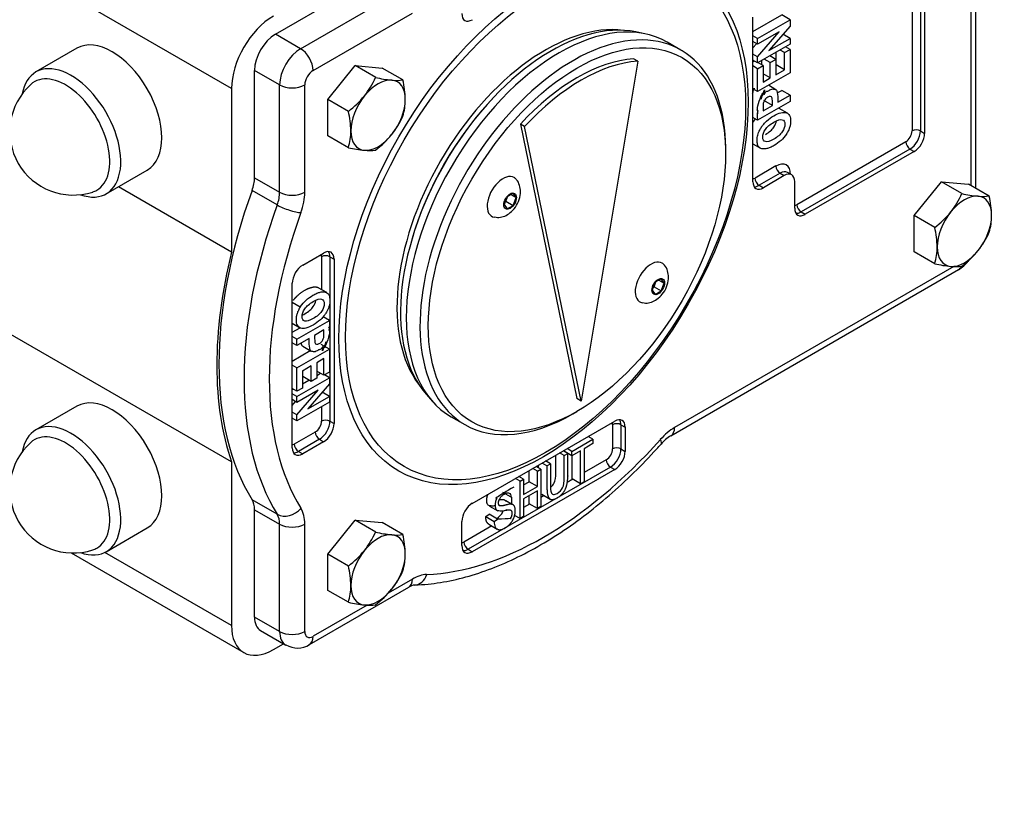
# Paper-space layout 'Sheet1' of a CAD drawing. Units: millimetres. Extents: x 0 to 210, y -3 to 297.
# Drawn here: x 33 to 50, y 155 to 168 of the extents above; entities that cross this region are included whole.
import ezdxf
from ezdxf import colors
from ezdxf.entities.mleader import LeaderData, LeaderLine
from ezdxf.math import Vec2, Vec3

# ---------------------------------------------------------------- set-up
doc = ezdxf.new("R2010")
doc.units = ezdxf.units.MM
doc.layers.add('A4A5N0DS00', color=7, linetype='Continuous')
doc.layers.add('Default', color=7, linetype='Continuous')

# ---------------------------------------------------------------- blocks, each defined once
blk = doc.blocks.new('SE4')
at = {"layer": 'A4A5N0DS00', "color": 7, "linetype": 'Continuous'}
for p, q in [((49.359, 171.747), (49.359, 165.307)), ((49.447, 165.256), (49.447, 171.841)), ((48.369, 170.716), (48.369, 166.225)), ((48.511, 170.716), (48.511, 166.225)), ((48.581, 170.675), (48.581, 166.184)), ((36.879, 166.94), (32.022, 169.743)), ((37.621, 167.858), (39.297, 168.825)), ((38.045, 167.613), (39.721, 168.581)), ((38.258, 167.246), (39.933, 168.213)), ((45.682, 167.901), (46.168, 168.182)), ((45.682, 165.368), (45.682, 168.144)), ((45.762, 167.784), (46.309, 168.1)), ((46.309, 168.1), (46.168, 168.182)), ((46.309, 168.1), (46.309, 167.995)), ((46.309, 167.995), (45.952, 167.58)), ((38.045, 167.613), (37.621, 167.858)), ((43.857, 167.865), (43.705, 167.896)), ((45.762, 167.784), (45.682, 167.83)), ((45.762, 167.475), (46.128, 167.898)), ((46.128, 167.898), (45.762, 167.687)), ((45.762, 167.687), (45.762, 167.784)), ((45.952, 167.58), (46.309, 167.787)), ((46.309, 167.787), (46.19, 167.856)), ((46.309, 167.787), (46.309, 167.689)), ((34.27, 167.621), (33.577, 167.221)), ((44.467, 167.59), (44.236, 167.723)), ((45.762, 167.687), (45.682, 167.733)), ((45.682, 167.628), (45.743, 167.698)), ((46.309, 167.689), (45.762, 167.373)), ((46.217, 167.547), (46.14, 167.591)), ((46.217, 167.547), (46.309, 167.6)), ((46.309, 167.6), (46.232, 167.644)), ((46.309, 167.6), (46.309, 167.206)), ((43.738, 167.402), (43.667, 167.442)), ((45.762, 167.475), (45.682, 167.521)), ((45.762, 167.373), (45.682, 167.419)), ((45.682, 167.392), (45.705, 167.406)), ((45.762, 167.373), (45.762, 167.475)), ((45.835, 167.34), (45.835, 167.415)), ((45.976, 167.379), (45.875, 167.438)), ((46.068, 167.433), (45.967, 167.491)), ((45.976, 167.379), (46.068, 167.433)), ((46.068, 167.433), (46.068, 167.172)), ((46.076, 167.339), (46.076, 167.554)), ((46.217, 167.258), (46.217, 167.547)), ((37.268, 165.434), (37.268, 167.246)), ((37.692, 167.001), (37.268, 167.246)), ((38.505, 166.756), (38.965, 167.328)), ((38.965, 167.328), (39.424, 167.287)), ((39.313, 167.127), (38.965, 167.328)), ((39.772, 167.086), (39.424, 167.287)), ((43.738, 167.402), (42.783, 161.665)), ((45.762, 167.275), (45.682, 167.321)), ((45.762, 167.275), (45.854, 167.328)), ((45.762, 166.89), (45.762, 167.275)), ((45.854, 167.328), (45.77, 167.377)), ((45.854, 167.328), (45.854, 167.048)), ((45.976, 167.119), (45.976, 167.379)), ((46.068, 167.335), (46.076, 167.339)), ((46.068, 167.172), (46.217, 167.258)), ((46.217, 167.258), (46.076, 167.339)), ((46.309, 167.206), (45.762, 166.89)), ((45.976, 167.119), (45.854, 167.189)), ((45.854, 167.048), (45.976, 167.119)), ((36.879, 166.94), (36.879, 164.18)), ((37.692, 165.189), (37.692, 167.001)), ((38.116, 165.189), (38.116, 167.001)), ((45.762, 166.89), (45.682, 166.936)), ((46.07, 166.921), (45.943, 166.995)), ((46.094, 166.866), (46.168, 166.909)), ((46.309, 166.827), (46.168, 166.909)), ((38.505, 166.143), (38.505, 166.756)), ((38.853, 166.555), (38.505, 166.756)), ((46.103, 166.708), (46.309, 166.827)), ((46.309, 166.827), (46.309, 166.722)), ((46.309, 166.722), (45.762, 166.406)), ((45.854, 166.564), (46.011, 166.655)), ((46.011, 166.655), (45.869, 166.736)), ((46.264, 166.524), (46.123, 166.606)), ((45.762, 166.406), (45.682, 166.452)), ((41.828, 166.299), (41.758, 166.34)), ((41.758, 166.34), (42.712, 161.706)), ((42.783, 161.665), (41.828, 166.299)), ((38.853, 165.942), (38.505, 166.143)), ((46.252, 166.179), (46.253, 166.179)), ((48.511, 166.225), (48.581, 166.184)), ((45.223, 165.837), (45.223, 165.919)), ((45.682, 166.006), (45.808, 165.934)), ((48.263, 166.041), (46.425, 164.98)), ((48.334, 165.919), (46.495, 164.857)), ((48.334, 165.919), (48.405, 165.878)), ((48.405, 165.878), (46.566, 164.817)), ((46.071, 165.633), (45.718, 165.429)), ((34.764, 165.164), (35.457, 165.564)), ((37.268, 165.434), (37.692, 165.189)), ((46.142, 165.511), (45.788, 165.307)), ((46.212, 165.47), (45.859, 165.266)), ((46.142, 165.511), (46.212, 165.47)), ((46.337, 165.482), (46.267, 165.523)), ((36.879, 164.18), (34.969, 165.282)), ((45.788, 165.307), (45.859, 165.266)), ((46.389, 164.919), (46.389, 165.368)), ((48.405, 164.796), (48.864, 165.368)), ((48.864, 165.368), (49.324, 165.327)), ((49.212, 165.167), (48.864, 165.368)), ((49.672, 165.126), (49.324, 165.327)), ((37.651, 164.975), (37.227, 165.22)), ((41.531, 165.113), (41.48, 164.981)), ((41.513, 165.037), (41.546, 165.121)), ((41.634, 165.172), (41.531, 165.113)), ((41.596, 165.15), (41.685, 165.099)), ((41.685, 165.099), (41.634, 165.172)), ((41.634, 164.968), (41.685, 165.099)), ((41.48, 164.981), (41.531, 164.909)), ((41.499, 165.029), (41.513, 165.037)), ((41.513, 165.037), (41.634, 164.968)), ((41.531, 164.909), (41.634, 164.968)), ((46.495, 164.857), (46.566, 164.817)), ((48.405, 164.184), (48.405, 164.796)), ((48.752, 164.596), (48.405, 164.796)), ((38.081, 163.959), (38.434, 164.163)), ((38.399, 164.102), (38.399, 163.545)), ((38.54, 164.102), (38.611, 164.061)), ((38.54, 164.102), (38.54, 161.326)), ((48.752, 163.983), (48.405, 164.184)), ((38.611, 164.061), (38.611, 161.285)), ((49.072, 163.936), (44.36, 161.216)), ((44.298, 161.079), (49.156, 163.883)), ((37.904, 160.877), (37.904, 163.653)), ((44.031, 163.67), (43.98, 163.538)), ((43.999, 163.585), (44.013, 163.594)), ((44.013, 163.594), (44.046, 163.678)), ((44.013, 163.594), (44.134, 163.524)), ((44.134, 163.728), (44.031, 163.67)), ((44.096, 163.707), (44.185, 163.656)), ((44.185, 163.656), (44.134, 163.728)), ((44.134, 163.524), (44.185, 163.656)), ((36.879, 160.636), (32.022, 163.44)), ((38.486, 163.495), (38.344, 163.577)), ((43.98, 163.538), (44.031, 163.465)), ((44.031, 163.465), (44.134, 163.524)), ((38.04, 163.25), (37.904, 163.329)), ((38.531, 163.023), (38.426, 163.084)), ((37.904, 162.977), (38.029, 162.905)), ((37.984, 162.707), (38.531, 163.023)), ((37.904, 162.825), (38.038, 162.902)), ((37.984, 162.707), (37.904, 162.753)), ((38.439, 162.865), (38.283, 162.774)), ((37.984, 162.602), (37.904, 162.648)), ((38.19, 162.721), (37.984, 162.602)), ((37.984, 162.602), (37.984, 162.707)), ((38.082, 162.589), (38.223, 162.508)), ((38.531, 162.539), (38.39, 162.621)), ((37.904, 162.34), (38.209, 162.516)), ((37.984, 162.223), (38.531, 162.539)), ((38.531, 162.539), (38.531, 162.154)), ((37.984, 162.223), (37.904, 162.269)), ((38.225, 162.257), (38.076, 162.171)), ((38.225, 161.997), (38.225, 162.257)), ((38.439, 162.381), (38.317, 162.311)), ((38.317, 162.311), (38.317, 162.05)), ((38.439, 162.101), (38.439, 162.381)), ((37.984, 161.829), (37.984, 162.223)), ((38.076, 162.171), (38.076, 161.882)), ((38.083, 162.078), (38.083, 162.176)), ((38.439, 162.101), (38.317, 162.171)), ((38.317, 162.096), (38.382, 162.134)), ((38.531, 162.154), (38.439, 162.101)), ((38.531, 162.056), (38.447, 162.105)), ((37.984, 161.74), (38.531, 162.056)), ((38.076, 161.957), (38.185, 162.02)), ((38.225, 161.997), (38.083, 162.078)), ((38.531, 161.954), (38.165, 161.531)), ((38.317, 162.05), (38.225, 161.997)), ((38.531, 162.056), (38.531, 161.954)), ((37.984, 161.829), (37.904, 161.875)), ((37.904, 161.858), (37.919, 161.866)), ((37.984, 161.74), (37.904, 161.786)), ((38.076, 161.882), (37.984, 161.829)), ((38.341, 161.849), (37.984, 161.643)), ((37.984, 161.434), (38.341, 161.849)), ((38.531, 161.743), (38.409, 161.813)), ((40.17, 161.774), (40.273, 161.658)), ((37.984, 161.643), (37.904, 161.689)), ((37.904, 161.587), (37.962, 161.655)), ((37.984, 161.643), (37.984, 161.74)), ((38.531, 161.645), (37.984, 161.329)), ((38.165, 161.531), (38.531, 161.743)), ((38.531, 161.743), (38.531, 161.645)), ((42.783, 161.665), (42.712, 161.706)), ((34.27, 161.579), (33.577, 161.179)), ((37.984, 161.434), (37.904, 161.48)), ((37.984, 161.329), (37.984, 161.434)), ((38.399, 161.569), (38.399, 161.326)), ((42.642, 161.449), (42.712, 161.489)), ((37.984, 161.329), (37.904, 161.375)), ((38.54, 161.326), (38.611, 161.285)), ((40.586, 161.401), (40.817, 161.268)), ((40.945, 159.938), (43.349, 161.326)), ((43.313, 161.265), (43.313, 160.857)), ((43.455, 161.265), (43.525, 161.224)), ((43.455, 161.265), (43.455, 160.857)), ((38.293, 161.142), (37.939, 160.938)), ((43.525, 161.224), (43.525, 160.816)), ((38.364, 161.02), (38.01, 160.816)), ((38.434, 160.979), (38.081, 160.775)), ((38.364, 161.02), (38.434, 160.979)), ((42.625, 160.816), (42.98, 161.021)), ((42.98, 160.947), (42.831, 160.861)), ((42.98, 161.021), (42.9, 161.067)), ((42.98, 161.021), (42.98, 160.947)), ((38.01, 160.816), (38.081, 160.775)), ((42.498, 160.743), (42.418, 160.789)), ((42.557, 160.777), (42.477, 160.823)), ((42.484, 160.824), (42.484, 160.827)), ((42.625, 160.742), (42.484, 160.824)), ((42.498, 160.743), (42.557, 160.777)), ((42.625, 160.816), (42.545, 160.862)), ((42.772, 160.827), (42.625, 160.742)), ((42.625, 160.742), (42.625, 160.816)), ((42.772, 160.269), (42.772, 160.827)), ((42.831, 160.861), (42.831, 160.303)), ((43.455, 160.857), (43.525, 160.816)), ((36.879, 160.636), (36.879, 157.876)), ((42.204, 160.573), (42.125, 160.619)), ((42.263, 160.607), (42.183, 160.653)), ((42.204, 160.573), (42.263, 160.607)), ((42.631, 160.351), (42.631, 160.745)), ((43.207, 160.673), (42.831, 160.456)), ((43.278, 160.55), (40.874, 159.162)), ((43.349, 160.51), (40.945, 159.122)), ((41.904, 160.302), (41.904, 160.492)), ((42.045, 160.482), (41.966, 160.528)), ((42.104, 160.515), (42.024, 160.562)), ((42.045, 160.482), (42.104, 160.515)), ((42.045, 160.221), (42.045, 160.482)), ((42.104, 160.515), (42.104, 159.883)), ((43.278, 160.55), (43.349, 160.51)), ((41.752, 160.312), (41.672, 160.358)), ((41.811, 160.346), (41.731, 160.392)), ((41.752, 160.312), (41.811, 160.346)), ((41.752, 159.68), (41.752, 160.312)), ((41.811, 160.346), (41.811, 160.085)), ((41.811, 160.249), (41.904, 160.302)), ((42.045, 160.221), (41.904, 160.302)), ((42.64, 160.345), (42.548, 160.292)), ((42.772, 160.269), (42.631, 160.351)), ((42.831, 160.303), (42.772, 160.269)), ((41.6, 160.041), (41.459, 160.123)), ((41.811, 160.085), (42.045, 160.221)), ((42.045, 160.147), (41.811, 160.012)), ((42.045, 159.849), (42.045, 160.147)), ((42.116, 160.093), (42.257, 160.011)), ((37.651, 159.753), (37.227, 159.998)), ((41.607, 159.923), (41.508, 159.979)), ((41.61, 159.922), (41.61, 160.043)), ((41.811, 160.012), (41.811, 159.714)), ((41.913, 159.926), (41.811, 159.867)), ((41.904, 159.931), (41.904, 160.065)), ((42.045, 159.849), (41.904, 159.931)), ((42.159, 160.068), (42.104, 160.036)), ((37.268, 158.019), (37.268, 159.831)), ((37.268, 159.831), (37.692, 159.586)), ((41.233, 159.892), (41.374, 159.81)), ((42.104, 159.883), (42.045, 159.849)), ((38.505, 159.081), (38.965, 159.653)), ((38.965, 159.653), (39.424, 159.612)), ((39.313, 159.452), (38.965, 159.653)), ((39.772, 159.411), (39.424, 159.612)), ((40.768, 159.224), (40.768, 159.632)), ((41.172, 159.714), (41.228, 159.753)), ((41.172, 159.714), (41.313, 159.632)), ((41.37, 159.671), (41.228, 159.753)), ((41.313, 159.632), (41.37, 159.671)), ((41.752, 159.68), (41.659, 159.733)), ((41.811, 159.714), (41.752, 159.68)), ((34.764, 159.122), (35.457, 159.522)), ((37.692, 157.774), (37.692, 159.586)), ((38.116, 157.774), (38.116, 159.586)), ((41.273, 159.556), (40.803, 159.285)), ((41.224, 159.585), (41.365, 159.503)), ((34.172, 159.101), (37.086, 157.419)), ((36.879, 157.876), (34.742, 159.11)), ((40.874, 159.162), (40.945, 159.122)), ((38.505, 158.468), (38.505, 159.081)), ((38.853, 158.88), (38.505, 159.081)), ((39.933, 158.66), (39.522, 158.423)), ((38.195, 157.555), (39.871, 158.523)), ((38.853, 158.267), (38.505, 158.468)), ((39.172, 158.221), (38.258, 157.693)), ((37.692, 157.774), (37.268, 158.019)), ((37.371, 157.79), (37.795, 157.545)), ((37.586, 157.468), (37.758, 157.567))]:
    blk.add_line(p, q, dxfattribs=at)
for centre, radius, start, end in [((37.968, 167.734), 1.475, 321.569, 335.6891), ((39.817, 169.364), 2.293, 257.2951, 264.1578), ((39.665, 167.857), 0.779, 264.0006, 277.9269), ((38.281, 166.733), 1.532, 0.8572, 13.3202), ((34.207, 166.213), 1.071, 132.1158, 287.8842), ((37.853, 167.859), 1.643, 307.4783, 320.6569), ((38.827, 166.755), 0.986, 343.4082, 0.0679), ((37.342, 166.2), 1.552, 0.9374, 13.2399), ((38.434, 167.077), 1.468, 321.5336, 335.7245), ((37.908, 166.224), 0.986, 343.4112, 0.0649), ((38.303, 167.215), 1.656, 307.5334, 320.6019), ((39.357, 168.179), 2.293, 257.2951, 264.1578), ((39.205, 166.673), 0.779, 264.0006, 277.9269), ((47.868, 165.775), 1.475, 321.569, 335.6891), ((49.716, 167.404), 2.293, 257.2951, 264.1578), ((49.564, 165.898), 0.779, 264.0006, 277.9269), ((48.181, 164.773), 1.532, 0.8572, 13.3202), ((47.753, 165.899), 1.643, 307.4783, 320.6569), ((48.727, 164.795), 0.986, 343.4082, 0.0679), ((47.241, 164.24), 1.552, 0.9374, 13.2399), ((48.334, 165.117), 1.468, 321.5336, 335.7245), ((47.807, 164.264), 0.986, 343.4112, 0.0649), ((48.203, 165.255), 1.656, 307.5334, 320.6018), ((49.257, 166.219), 2.293, 257.2951, 264.1578), ((49.105, 164.713), 0.779, 264.0006, 277.9269), ((48.839, 164.402), 0.608, 301.3445, 321.5292), ((34.207, 160.171), 1.071, 132.1158, 287.8842), ((44.679, 160.459), 0.728, 121.5597, 138.853), ((37.968, 160.059), 1.475, 321.569, 335.6891), ((39.817, 161.689), 2.293, 257.2951, 264.1578), ((39.665, 160.182), 0.779, 264.0006, 277.9269), ((38.281, 159.058), 1.532, 0.8572, 13.3202), ((37.853, 160.184), 1.643, 307.4783, 320.6569), ((38.827, 159.08), 0.986, 343.4082, 0.0679), ((37.342, 158.525), 1.552, 0.9374, 13.2399), ((38.434, 159.401), 1.468, 321.5336, 335.7245), ((37.908, 158.549), 0.986, 343.4112, 0.0649), ((38.303, 159.54), 1.656, 307.5334, 320.6019), ((40.01, 158.298), 0.264, 98.3033, 121.7867), ((39.357, 160.504), 2.293, 257.2951, 264.1578), ((39.205, 158.997), 0.779, 264.0006, 277.9269), ((37.992, 157.871), 0.376, 238.9181, 302.8284)]:
    blk.add_arc(centre, radius, start, end, dxfattribs=at)
for centre, major_axis in [((42.147, 164.715), (2.443, 4.232)), ((42.182, 164.694), (2.388, 4.135)), ((42.712, 164.388), (-1.775, -3.074)), ((41.583, 165.04), (0.075, 0.13)), ((44.083, 163.597), (0.075, 0.13))]:
    blk.add_ellipse(centre, major_axis=major_axis, ratio=0.57735, dxfattribs=at)
for centre, major_axis, ratio, start_param, end_param in [((42.411, 164.562), (-1.825, -3.161), 0.57735, 3.141593, 6.283185), ((37.586, 167.348), (0.5, 0.866), 0.57735, 0.785398, 2.356194), ((42.279, 164.638), (-1.8, -3.118), 0.57735, 3.332214, 6.092564), ((40.945, 168.307), (0.125, 0.217), 0.57735, 2.356194, 3.926991), ((42.182, 164.694), (1.775, 3.074), 0.57735, 0.23462, 2.906973), ((42.642, 164.429), (-1.825, -3.161), 0.57735, 2.356194, 6.283185), ((34.863, 166.593), (-0.594, 1.028), 0.57735, 3.141593, 6.283185), ((37.621, 167.45), (-0.25, -0.433), 0.57735, 3.926991, 5.497787), ((38.045, 167.205), (-0.25, -0.433), 0.57735, 3.926991, 5.497787), ((38.045, 167.368), (0.15, -0.26), 0.57735, 0.785398, 2.356194), ((42.712, 164.388), (1.675, 2.901), 0.57735, 0.370622, 1.200174), ((34.17, 166.192), (-0.594, 1.028), 0.57735, 2.544993, 6.283185), ((38.258, 167.082), (-0.1, -0.173), 0.57735, 3.926991, 5.497787), ((42.783, 164.347), (1.675, 2.901), 0.57735, 0.370622, 1.200174), ((34.17, 166.192), (-0.594, 1.028), 0.57735, 0, 0.596599), ((34.077, 166.139), (0.528, -0.914), 0.57735, 0, 3.264903), ((39.354, 166.49), (0.325, 0.563), 0.57735, 0.261799, 1.308997), ((39.354, 166.49), (-0.325, -0.563), 0.57735, 2.356194, 3.403392), ((37.904, 167.123), (0.3, 0), 0.57735, 3.926991, 5.497787), ((39.354, 166.49), (-0.325, -0.563), 0.57735, 4.45059, 5.497787), ((39.354, 166.49), (0.325, 0.563), 0.57735, 4.45059, 5.497787), ((42.253, 164.653), (-1.776, -3.076), 0.57735, 4.310713, 5.114065), ((48.44, 166.184), (-0.1, 0), 0.57735, 3.926991, 5.497787), ((39.354, 166.49), (0.325, 0.563), 0.57735, 2.356194, 3.403392), ((39.354, 166.49), (-0.325, -0.563), 0.57735, 0.261799, 1.308997), ((48.263, 166.164), (0.075, 0.13), 0.57735, 3.926991, 5.497787), ((48.334, 166.123), (0.125, 0.217), 0.57735, 3.926991, 5.497787), ((48.405, 166.082), (0.125, 0.217), 0.57735, 3.926991, 5.497787), ((48.334, 166.001), (-0.05, 0.0866), 0.57735, 0.785398, 2.356194), ((46.071, 165.347), (-0.175, -0.303), 0.57735, 2.356194, 3.926991), ((46.142, 165.592), (-0.05, 0.0866), 0.57735, 0.785398, 2.356194), ((36.914, 165.23), (0.25, 0.433), 0.57735, 5.012099, 5.497787), ((41.462, 165.11), (0.189, 0.327), 0.57735, 0, 3.355488), ((41.462, 165.11), (0.189, 0.327), 0.57735, 6.072566, 6.283185), ((45.718, 165.552), (0.075, 0.13), 0.57735, 3.587154, 3.926991), ((45.788, 165.388), (-0.05, 0.0866), 0.57735, 0.785398, 2.356194), ((46.142, 165.307), (-0.125, -0.217), 0.57735, 3.145046, 3.926991), ((46.212, 165.266), (-0.125, -0.217), 0.57735, 2.356194, 3.926991), ((45.859, 165.47), (0.125, 0.217), 0.57735, 2.356194, 3.926991), ((45.788, 165.511), (0.125, 0.217), 0.57735, 3.428349, 3.926991), ((34.077, 166.139), (0.528, -0.914), 0.57735, 6.159875, 6.283185), ((41.51, 165.082), (-3.425, -5.932), 0.57735, 5.012099, 5.983476), ((37.338, 164.985), (0.25, 0.433), 0.57735, 5.012099, 5.497787), ((37.904, 165.312), (-0.3, 0), 0.57735, 0.785398, 2.356194), ((37.55, 164.862), (0.4, 0.693), 0.57735, 5.012099, 5.497787), ((49.253, 164.531), (0.325, 0.563), 0.57735, 0.261799, 1.308997), ((49.253, 164.531), (-0.325, -0.563), 0.57735, 2.356194, 3.403392), ((41.934, 164.837), (-3.425, -5.932), 0.57735, 5.012099, 5.983476), ((37.839, 164.969), (-0.282, 0.102), 0.241065, 0.933662, 2.504459), ((46.425, 165.102), (0.075, 0.13), 0.57735, 3.587154, 3.926991), ((46.566, 165.021), (0.125, 0.217), 0.57735, 2.356194, 3.926991), ((46.495, 164.939), (-0.05, 0.0866), 0.57735, 0.785398, 2.356194), ((42.147, 164.715), (-3.275, -5.672), 0.57735, 5.012099, 5.983476), ((46.495, 165.062), (0.125, 0.217), 0.57735, 3.428349, 3.926991), ((49.253, 164.531), (-0.325, -0.563), 0.57735, 4.45059, 5.497787), ((49.253, 164.531), (0.325, 0.563), 0.57735, 4.45059, 5.497787), ((49.253, 164.531), (0.325, 0.563), 0.57735, 2.356194, 3.403392), ((41.51, 165.082), (-3.45, -5.976), 0.57735, 5.177914, 5.81766), ((38.293, 164.041), (-0.075, -0.13), 0.57735, 2.356194, 2.696031), ((38.47, 164.061), (-0.1, 0), 0.57735, 3.926991, 5.497787), ((38.434, 163.959), (-0.125, -0.217), 0.57735, 2.356194, 3.926991), ((38.364, 164), (-0.125, -0.217), 0.57735, 2.356194, 2.854836), ((49.253, 164.531), (-0.325, -0.563), 0.57735, 0.261799, 1.308997), ((38.081, 163.755), (-0.125, -0.217), 0.57735, 3.926991, 5.497787), ((43.962, 163.666), (0.189, 0.327), 0.57735, 0, 3.355488), ((43.962, 163.666), (0.189, 0.327), 0.57735, 6.072566, 6.283185), ((49.006, 164.143), (-0.15, 0.26), 0.57735, 3.141593, 3.555561), ((34.863, 160.55), (-0.594, 1.028), 0.57735, 3.141593, 6.283185), ((42.642, 164.429), (-1.825, -3.161), 0.57735, 0, 0.785398), ((34.17, 160.15), (-0.594, 1.028), 0.57735, 2.544993, 6.283185), ((38.293, 161.265), (0.075, 0.13), 0.57735, 3.926991, 5.497787), ((38.364, 161.224), (0.125, 0.217), 0.57735, 3.926991, 5.497787), ((38.47, 161.285), (-0.1, 0), 0.57735, 3.926991, 5.497787), ((38.434, 161.183), (0.125, 0.217), 0.57735, 3.926991, 5.497787), ((43.207, 161.204), (-0.075, -0.13), 0.57735, 2.356194, 2.696031), ((43.384, 161.224), (0.1, 0), 0.57735, 0.785398, 2.356194), ((43.349, 161.122), (-0.125, -0.217), 0.57735, 2.356194, 3.926991), ((43.278, 161.163), (-0.125, -0.217), 0.57735, 2.356194, 2.854836), ((34.17, 160.15), (-0.594, 1.028), 0.57735, 0, 0.596599), ((34.077, 160.096), (0.528, -0.914), 0.57735, 0, 3.264903), ((38.364, 161.102), (-0.05, 0.0866), 0.57735, 0.785398, 2.356194), ((44.36, 160.563), (0.4, 0.693), 0.57735, 0.785398, 1.225374), ((44.148, 161.339), (-0.15, 0.26), 0.57735, 3.141799, 3.926991), ((37.939, 161.061), (0.075, 0.13), 0.57735, 3.587154, 3.926991), ((38.01, 160.897), (0.05, -0.0866), 0.57735, 3.926991, 5.497787), ((42.147, 164.715), (-3.275, -5.672), 0.57735, 0.345422, 1.225374), ((43.907, 161.137), (-0.224, 0.2), 0.276461, 3.141158, 3.78605), ((38.081, 160.979), (0.125, 0.217), 0.57735, 2.356194, 3.926991), ((38.01, 161.02), (0.125, 0.217), 0.57735, 3.428349, 3.926991), ((43.207, 160.795), (0.075, 0.13), 0.57735, 3.926991, 5.497787), ((43.278, 160.755), (0.125, 0.217), 0.57735, 3.926991, 5.497787), ((43.384, 160.816), (-0.1, 0), 0.57735, 3.926991, 5.497787), ((43.349, 160.714), (0.125, 0.217), 0.57735, 3.926991, 5.497787), ((43.278, 160.632), (-0.05, 0.0866), 0.57735, 0.785398, 2.356194), ((36.914, 159.627), (0.25, 0.433), 0.57735, 5.497787, 5.983476), ((40.945, 159.734), (-0.125, -0.217), 0.57735, 3.926991, 5.497787), ((37.839, 159.976), (-0.255, -0.158), 0.780099, 0.395532, 1.966328), ((37.55, 159.26), (0.4, 0.693), 0.57735, 5.497787, 5.983476), ((37.338, 159.382), (0.25, 0.433), 0.57735, 5.497787, 5.983476), ((37.904, 159.709), (-0.3, 0), 0.57735, 0.785398, 2.356194), ((39.354, 158.815), (0.325, 0.563), 0.57735, 0.261799, 1.308997), ((39.354, 158.815), (-0.325, -0.563), 0.57735, 2.356194, 3.403392), ((40.803, 159.407), (0.075, 0.13), 0.57735, 3.587154, 3.926991), ((40.874, 159.244), (-0.05, 0.0866), 0.57735, 0.785398, 2.356194), ((34.077, 160.096), (0.528, -0.914), 0.57735, 6.159875, 6.283185), ((39.354, 158.815), (-0.325, -0.563), 0.57735, 4.45059, 5.497787), ((40.945, 159.326), (0.125, 0.217), 0.57735, 2.356194, 3.926991), ((40.874, 159.367), (0.125, 0.217), 0.57735, 3.428349, 3.926991), ((39.354, 158.815), (0.325, 0.563), 0.57735, 4.45059, 5.497787), ((39.721, 158.783), (-0.15, 0.26), 0.57735, 3.141593, 3.926991), ((39.933, 158.007), (0.4, 0.693), 0.57735, 0.345422, 0.785398), ((39.962, 158.859), (-0.01, 0.3), 0.768268, 3.150168, 4.265809), ((39.354, 158.815), (0.325, 0.563), 0.57735, 2.356194, 3.403392), ((39.354, 158.815), (-0.325, -0.563), 0.57735, 0.261799, 1.308997), ((37.621, 158.223), (0.25, 0.433), 0.57735, 2.356194, 3.141593), ((37.586, 158.285), (0.5, 0.866), 0.57735, 2.356194, 3.926991), ((37.904, 157.897), (-0.3, 0), 0.57735, 0.785398, 2.356194), ((38.045, 157.979), (0.25, 0.433), 0.57735, 2.356194, 3.143816), ((38.258, 157.856), (0.1, 0.173), 0.57735, 2.356194, 3.926991), ((38.045, 157.815), (-0.15, 0.26), 0.57735, 3.12755, 3.926991)]:
    blk.add_ellipse(centre, major_axis=major_axis, ratio=ratio, start_param=start_param, end_param=end_param, dxfattribs=at)
for points, degree, knots in [([(45.682, 166.884), (45.681, 166.88), (45.666, 166.827), (45.709, 166.967), (45.705, 166.948), (45.699, 166.927)], 3, [0.254168208, 0.254168208, 0.254168208, 0.254168208, 0.254557261, 0.259114553, 0.263979764, 0.263979764, 0.263979764, 0.263979764]), ([(45.762, 166.406), (45.765, 166.421), (45.757, 166.481), (45.765, 166.499), (45.755, 166.553), (45.782, 166.488), (45.742, 166.619), (45.776, 166.524), (45.752, 166.602), (45.77, 166.549), (45.756, 166.591), (45.768, 166.556), (45.746, 166.621), (45.841, 166.863), (45.809, 166.757), (45.846, 166.879), (45.799, 166.719), (45.869, 166.945), (45.785, 166.649), (45.904, 167.017), (45.85, 166.791), (45.906, 166.908), (45.933, 166.886), (45.997, 166.942), (46.05, 166.925), (46.096, 166.924), (46.108, 166.683), (46.1, 166.772), (46.103, 166.708)], 3, [0, 0, 0, 0, 0.114583, 0.15625, 0.1875, 0.213542, 0.231771, 0.240885, 0.245443, 0.247721, 0.248861, 0.249512, 0.25, 0.250488, 0.251139, 0.252279, 0.254557, 0.259115, 0.268229, 0.286458, 0.3125, 0.34375, 0.385417, 0.4375, 0.520833, 0.625, 0.75, 1, 1, 1, 1]), ([(46.011, 166.655), (46.011, 166.674), (46.011, 166.693), (46.011, 166.712), (46.011, 166.751), (46.009, 166.776), (45.999, 166.798), (45.99, 166.804), (45.966, 166.808), (45.95, 166.803), (45.914, 166.783), (45.898, 166.769), (45.874, 166.736), (45.865, 166.72), (45.861, 166.704), (45.857, 166.688), (45.854, 166.658), (45.854, 166.615), (45.854, 166.598), (45.854, 166.581), (45.854, 166.564)], 3, [0, 0, 0, 0, 0.333216, 0.333216, 0.333216, 0.39932, 0.39932, 0.465423, 0.465423, 0.531527, 0.531527, 0.59898, 0.59898, 0.666432, 0.666432, 0.666432, 0.666784, 0.666784, 0.666784, 1, 1, 1, 1]), ([(46.039, 165.98), (46.079, 166.003), (46.153, 166.053), (46.236, 166.147), (46.281, 166.225), (46.303, 166.282), (46.316, 166.338), (46.321, 166.41), (46.309, 166.49), (46.248, 166.542), (46.152, 166.539), (46.035, 166.485), (45.935, 166.416), (45.872, 166.352), (45.847, 166.319), (45.835, 166.303), (45.819, 166.278), (45.791, 166.231), (45.761, 166.154), (45.75, 166.069), (45.757, 165.995), (45.789, 165.938), (45.845, 165.917), (45.909, 165.921), (45.975, 165.945), (46.017, 165.967), (46.039, 165.98)], 3, [0, 0, 0, 0, 0.074352, 0.137518, 0.166238, 0.192296, 0.219131, 0.247943, 0.304066, 0.35721, 0.421848, 0.498111, 0.5746, 0.607251, 0.622719, 0.630371, 0.634675, 0.661542, 0.702458, 0.74417, 0.788061, 0.828235, 0.875418, 0.922782, 0.957822, 1, 1, 1, 1]), ([(46.036, 166.085), (46.098, 166.122), (46.145, 166.163), (46.208, 166.254), (46.224, 166.298), (46.224, 166.38), (46.208, 166.405), (46.146, 166.423), (46.098, 166.409), (45.971, 166.336), (45.924, 166.295), (45.893, 166.251), (45.863, 166.207), (45.848, 166.164), (45.848, 166.079), (45.863, 166.053), (45.894, 166.044), (45.924, 166.034), (45.971, 166.048), (46.036, 166.085)], 3, [0, 0, 0, 0, 0.099732, 0.099732, 0.199463, 0.199463, 0.300223, 0.300223, 0.400983, 0.400983, 0.499466, 0.499466, 0.499466, 0.749199, 0.749199, 0.998932, 0.998932, 0.998932, 1, 1, 1, 1]), ([(45.894, 166.167), (45.957, 166.203), (46.004, 166.244), (46.06, 166.326), (46.074, 166.36), (46.08, 166.392)], 3, [0, 0, 0, 0, 0.0997317, 0.0997317, 0.176859, 0.176859, 0.176859, 0.176859]), ([(41.758, 165.198), (41.755, 165.238), (41.747, 165.303), (41.715, 165.38), (41.687, 165.404), (41.686, 165.406)], 3, [0, 0, 0, 0, 0.481295, 0.971606, 1, 1, 1, 1]), ([(41.32, 164.772), (41.338, 164.768), (41.385, 164.758), (41.472, 164.776), (41.568, 164.825), (41.66, 164.912), (41.731, 165.031), (41.756, 165.136), (41.758, 165.188), (41.758, 165.198)], 3, [0, 0, 0, 0, 0.075573, 0.220289, 0.373918, 0.554014, 0.756844, 0.957968, 1, 1, 1, 1]), ([(44.258, 163.755), (44.255, 163.794), (44.247, 163.859), (44.215, 163.937), (44.187, 163.961), (44.186, 163.962)], 3, [0, 0, 0, 0, 0.481295, 0.971606, 1, 1, 1, 1]), ([(43.82, 163.328), (43.838, 163.324), (43.885, 163.314), (43.972, 163.333), (44.068, 163.382), (44.16, 163.468), (44.231, 163.587), (44.256, 163.692), (44.258, 163.744), (44.258, 163.755)], 3, [0, 0, 0, 0, 0.075573, 0.220289, 0.373918, 0.554014, 0.756844, 0.957968, 1, 1, 1, 1]), ([(37.924, 163.367), (37.967, 163.425), (38.026, 163.472), (38.136, 163.561), (38.237, 163.585), (38.306, 163.602), (38.345, 163.579)], 2, [0.97133248, 0.97133248, 0.97133248, 0.9838, 0.9838, 0.9919, 0.9919, 0.99535973, 0.99535973, 0.99535973]), ([(38.254, 163.45), (38.214, 163.427), (38.14, 163.376), (38.058, 163.282), (38.013, 163.204), (37.99, 163.147), (37.977, 163.091), (37.972, 163.019), (37.984, 162.939), (38.045, 162.887), (38.141, 162.89), (38.258, 162.944), (38.358, 163.013), (38.421, 163.077), (38.447, 163.11), (38.458, 163.127), (38.475, 163.151), (38.503, 163.198), (38.533, 163.275), (38.543, 163.36), (38.536, 163.434), (38.505, 163.491), (38.448, 163.513), (38.384, 163.508), (38.318, 163.484), (38.277, 163.463), (38.254, 163.45)], 3, [0, 0, 0, 0, 0.074352, 0.137518, 0.166238, 0.192296, 0.219131, 0.247943, 0.304066, 0.35721, 0.421848, 0.498111, 0.5746, 0.607251, 0.622719, 0.630371, 0.634675, 0.661542, 0.702458, 0.74417, 0.788061, 0.828235, 0.875418, 0.922782, 0.957822, 1, 1, 1, 1]), ([(38.258, 163.344), (38.195, 163.308), (38.148, 163.267), (38.085, 163.175), (38.07, 163.132), (38.07, 163.049), (38.085, 163.024), (38.147, 163.006), (38.195, 163.02), (38.323, 163.094), (38.37, 163.134), (38.4, 163.178), (38.43, 163.222), (38.445, 163.265), (38.445, 163.35), (38.43, 163.376), (38.4, 163.385), (38.369, 163.395), (38.322, 163.381), (38.258, 163.344)], 3, [0, 0, 0, 0, 0.099732, 0.099732, 0.199463, 0.199463, 0.300223, 0.300223, 0.400983, 0.400983, 0.499466, 0.499466, 0.499466, 0.749199, 0.749199, 0.998932, 0.998932, 0.998932, 1, 1, 1, 1]), ([(38.082, 163.12), (38.094, 163.125), (38.106, 163.132), (38.181, 163.175), (38.228, 163.216), (38.259, 163.26), (38.281, 163.292), (38.295, 163.325), (38.301, 163.357)], 3, [0.3812963, 0.3812963, 0.3812963, 0.3812963, 0.4009832, 0.4009832, 0.4994661, 0.4994661, 0.4994661, 0.6857142, 0.6857142, 0.6857142, 0.6857142]), ([(38.531, 163.023), (38.528, 163.008), (38.536, 162.949), (38.528, 162.93), (38.539, 162.876), (38.511, 162.941), (38.551, 162.811), (38.517, 162.905), (38.542, 162.828), (38.524, 162.88), (38.537, 162.839), (38.525, 162.874), (38.547, 162.808), (38.453, 162.566), (38.485, 162.672), (38.447, 162.551), (38.494, 162.711), (38.424, 162.484), (38.509, 162.78), (38.389, 162.412), (38.443, 162.638), (38.387, 162.522), (38.361, 162.543), (38.296, 162.487), (38.244, 162.504), (38.198, 162.506), (38.185, 162.746), (38.193, 162.658), (38.19, 162.721)], 3, [0, 0, 0, 0, 0.114583, 0.15625, 0.1875, 0.213542, 0.231771, 0.240885, 0.245443, 0.247721, 0.248861, 0.249512, 0.25, 0.250488, 0.251139, 0.252279, 0.254557, 0.259115, 0.268229, 0.286458, 0.3125, 0.34375, 0.385417, 0.4375, 0.520833, 0.625, 0.75, 1, 1, 1, 1]), ([(38.283, 162.774), (38.283, 162.755), (38.283, 162.736), (38.283, 162.717), (38.283, 162.678), (38.285, 162.654), (38.294, 162.631), (38.303, 162.625), (38.328, 162.622), (38.343, 162.626), (38.379, 162.647), (38.395, 162.66), (38.42, 162.693), (38.428, 162.709), (38.432, 162.725), (38.437, 162.741), (38.439, 162.771), (38.439, 162.814), (38.439, 162.831), (38.439, 162.848), (38.439, 162.865)], 3, [0, 0, 0, 0, 0.333216, 0.333216, 0.333216, 0.39932, 0.39932, 0.465423, 0.465423, 0.531527, 0.531527, 0.59898, 0.59898, 0.666432, 0.666432, 0.666432, 0.666784, 0.666784, 0.666784, 1, 1, 1, 1]), ([(38.083, 162.589), (38.076, 162.593), (38.065, 162.603), (38.059, 162.631), (38.057, 162.644)], 3, [0.57367324, 0.57367324, 0.57367324, 0.57367324, 0.62499999, 0.66219741, 0.66219741, 0.66219741, 0.66219741]), ([(39.972, 158.56), (40.054, 158.564), (40.253, 158.575), (40.622, 158.635), (41.052, 158.753), (41.494, 158.922), (41.938, 159.139), (42.382, 159.404), (42.822, 159.712), (43.255, 160.063), (43.665, 160.441), (43.963, 160.751), (44.104, 160.908), (44.131, 160.938)], 3, [0, 0, 0, 0, 0.055432, 0.157699, 0.260485, 0.363852, 0.467564, 0.571429, 0.675305, 0.779121, 0.882853, 0.981039, 1, 1, 1, 1]), ([(42.204, 160.573), (42.204, 160.202), (42.205, 160.195), (42.207, 160.072), (42.237, 160.03), (42.258, 160), (42.299, 160.003), (42.334, 160.005), (42.381, 160.032), (42.479, 160.089), (42.523, 160.195), (42.555, 160.271), (42.557, 160.399), (42.557, 160.405), (42.557, 160.777)], 2, [0, 0, 0, 0.25, 0.25, 0.375, 0.375, 0.4375, 0.4375, 0.5, 0.5, 0.625, 0.625, 0.75, 0.75, 1, 1, 1]), ([(42.263, 160.607), (42.263, 160.486), (42.263, 160.364), (42.263, 160.243), (42.263, 160.186), (42.267, 160.146), (42.275, 160.125), (42.283, 160.104), (42.295, 160.092), (42.313, 160.089), (42.331, 160.085), (42.352, 160.091), (42.377, 160.106), (42.42, 160.131), (42.45, 160.162), (42.469, 160.201), (42.488, 160.239), (42.498, 160.298), (42.498, 160.378), (42.498, 160.5), (42.498, 160.621), (42.498, 160.743)], 3, [0, 0, 0, 0, 0.498252, 0.498252, 0.498252, 0.499018, 0.499018, 0.499018, 0.49948, 0.49948, 0.49948, 0.499963, 0.499963, 0.499963, 0.500711, 0.500711, 0.500711, 0.501748, 0.501748, 0.501748, 1, 1, 1, 1]), ([(42.268, 160.21), (42.294, 160.23), (42.314, 160.254), (42.328, 160.282), (42.347, 160.321), (42.357, 160.38), (42.357, 160.46), (42.357, 160.558), (42.357, 160.655), (42.357, 160.753)], 3, [0.5001672, 0.5001672, 0.5001672, 0.5001672, 0.5007114, 0.5007114, 0.5007114, 0.5017484, 0.5017484, 0.5017484, 0.9028381, 0.9028381, 0.9028381, 0.9028381]), ([(41.337, 159.898), (41.217, 159.878), (41.197, 159.932), (41.192, 159.946), (41.19, 159.962), (41.185, 160.004), (41.196, 160.05), (41.201, 160.072), (41.209, 160.092)], 2, [0.6329827, 0.6329827, 0.6329827, 0.6964286, 0.6964286, 0.75, 0.75, 0.875, 0.875, 0.8954071, 0.8954071, 0.8954071]), ([(41.313, 159.632), (41.313, 159.612), (41.317, 159.577), (41.329, 159.543), (41.342, 159.522), (41.355, 159.51), (41.367, 159.502), (41.376, 159.498), (41.381, 159.496), (41.387, 159.495), (41.386, 159.495), (41.388, 159.495), (41.389, 159.494), (41.392, 159.494), (41.395, 159.493), (41.399, 159.493), (41.404, 159.493), (41.413, 159.493), (41.424, 159.494), (41.438, 159.497), (41.453, 159.501), (41.473, 159.509), (41.502, 159.524), (41.529, 159.543), (41.549, 159.558), (41.561, 159.569), (41.57, 159.578), (41.576, 159.585), (41.582, 159.591), (41.585, 159.594), (41.588, 159.597), (41.588, 159.597), (41.595, 159.606), (41.602, 159.616), (41.615, 159.634), (41.631, 159.66), (41.644, 159.688), (41.652, 159.709), (41.656, 159.72), (41.659, 159.732), (41.659, 159.731), (41.66, 159.735), (41.661, 159.738), (41.662, 159.744), (41.664, 159.751), (41.666, 159.761), (41.668, 159.772), (41.67, 159.786), (41.67, 159.797), (41.671, 159.807), (41.671, 159.812), (41.671, 159.826), (41.67, 159.84), (41.667, 159.858), (41.662, 159.875), (41.655, 159.89), (41.648, 159.901), (41.641, 159.907), (41.635, 159.912), (41.63, 159.915), (41.626, 159.917), (41.622, 159.919), (41.619, 159.92), (41.617, 159.92), (41.615, 159.921), (41.614, 159.921), (41.612, 159.922), (41.611, 159.922), (41.611, 159.922), (41.61, 159.922), (41.61, 159.922), (41.608, 159.922), (41.611, 159.922), (41.604, 159.923), (41.605, 159.923), (41.619, 159.922), (41.62, 159.922), (41.61, 159.922), (41.585, 159.925), (41.558, 159.92), (41.538, 159.916), (41.524, 159.913), (41.514, 159.911), (41.507, 159.909), (41.491, 159.904), (41.481, 159.902), (41.468, 159.899), (41.464, 159.898), (41.457, 159.897), (41.445, 159.895), (41.43, 159.893), (41.416, 159.894), (41.403, 159.898), (41.395, 159.901), (41.396, 159.901), (41.409, 159.896), (41.41, 159.896), (41.404, 159.898), (41.407, 159.897), (41.406, 159.898), (41.406, 159.898), (41.405, 159.898), (41.405, 159.898), (41.404, 159.899), (41.404, 159.899), (41.403, 159.899), (41.402, 159.9), (41.402, 159.901), (41.4, 159.902), (41.399, 159.903), (41.398, 159.904), (41.397, 159.906), (41.395, 159.908), (41.393, 159.911), (41.392, 159.915), (41.39, 159.921), (41.388, 159.929), (41.388, 159.937), (41.387, 159.95), (41.389, 159.967), (41.394, 159.987), (41.402, 160.007), (41.413, 160.027), (41.428, 160.048), (41.446, 160.066), (41.463, 160.08), (41.476, 160.089), (41.485, 160.094), (41.489, 160.097), (41.503, 160.105), (41.518, 160.111), (41.543, 160.119), (41.57, 160.116), (41.592, 160.091), (41.599, 160.06), (41.6, 160.041)], 3, [0, 0, 0, 0, 0.007812, 0.015625, 0.019531, 0.023438, 0.027344, 0.029297, 0.030273, 0.03125, 0.032227, 0.033203, 0.035156, 0.039062, 0.042969, 0.046875, 0.054688, 0.0625, 0.078125, 0.09375, 0.109375, 0.125, 0.15625, 0.1875, 0.203125, 0.21875, 0.226562, 0.234375, 0.242188, 0.246094, 0.248047, 0.25, 0.251953, 0.253906, 0.257812, 0.265625, 0.273438, 0.277344, 0.279297, 0.28125, 0.283203, 0.285156, 0.289062, 0.296875, 0.304688, 0.3125, 0.328125, 0.34375, 0.359375, 0.367188, 0.375, 0.382812, 0.390625, 0.40625, 0.421875, 0.4375, 0.453125, 0.460938, 0.46875, 0.476562, 0.480469, 0.484375, 0.488281, 0.490234, 0.492188, 0.494141, 0.495117, 0.496094, 0.49707, 0.497559, 0.498047, 0.498535, 0.499023, 0.499268, 0.499512, 0.499756, 0.499878, 0.5, 0.500122, 0.500244, 0.500305, 0.500336, 0.500366, 0.500397, 0.500427, 0.500458, 0.500488, 0.500519, 0.500549, 0.50061, 0.500732, 0.500854, 0.500977, 0.501221, 0.501465, 0.501953, 0.502441, 0.50293, 0.503906, 0.504883, 0.505859, 0.506836, 0.507812, 0.509766, 0.511719, 0.513672, 0.515625, 0.519531, 0.523438, 0.527344, 0.53125, 0.539062, 0.546875, 0.554688, 0.5625, 0.578125, 0.59375, 0.609375, 0.625, 0.65625, 0.6875, 0.71875, 0.75, 0.78125, 0.8125, 0.84375, 0.859375, 0.867188, 0.875, 0.882812, 0.890625, 0.90625, 0.9375, 0.96875, 1, 1, 1, 1]), ([(41.643, 160.213), (41.594, 160.441), (41.371, 160.052), (41.37, 160.05), (41.369, 160.048), (41.367, 160.045), (41.366, 160.042), (41.363, 160.037), (41.36, 160.031), (41.356, 160.022), (41.352, 160.013), (41.343, 159.991), (41.337, 159.969), (41.326, 159.922), (41.331, 159.881), (41.333, 159.861), (41.34, 159.846), (41.364, 159.79), (41.509, 159.822), (41.554, 159.832), (41.57, 159.831), (41.606, 159.83), (41.612, 159.789), (41.616, 159.764), (41.608, 159.734), (41.605, 159.72), (41.599, 159.706), (41.596, 159.7), (41.593, 159.694), (41.592, 159.691), (41.59, 159.688), (41.589, 159.686), (41.587, 159.684), (41.587, 159.682), (41.586, 159.681), (41.585, 159.68), (41.585, 159.68), (41.585, 159.679), (41.585, 159.679), (41.584, 159.679), (41.584, 159.678), (41.584, 159.678), (41.584, 159.678), (41.584, 159.677), (41.584, 159.678), (41.584, 159.678), (41.584, 159.679), (41.584, 159.679), (41.584, 159.679), (41.585, 159.68), (41.586, 159.681), (41.586, 159.681), (41.586, 159.681), (41.586, 159.681), (41.586, 159.681), (41.587, 159.682), (41.586, 159.681), (41.585, 159.68), (41.586, 159.681), (41.587, 159.682), (41.586, 159.682), (41.586, 159.681), (41.586, 159.681), (41.586, 159.681), (41.586, 159.681), (41.585, 159.679), (41.583, 159.676), (41.582, 159.675), (41.582, 159.674), (41.581, 159.673), (41.581, 159.674), (41.582, 159.674), (41.582, 159.675), (41.582, 159.675), (41.582, 159.675), (41.582, 159.675), (41.582, 159.675), (41.582, 159.676), (41.584, 159.679), (41.585, 159.679), (41.585, 159.679), (41.585, 159.679), (41.585, 159.679), (41.585, 159.68), (41.585, 159.679), (41.584, 159.678), (41.585, 159.679), (41.585, 159.68), (41.585, 159.68), (41.585, 159.679), (41.585, 159.679), (41.585, 159.679), (41.584, 159.679), (41.582, 159.675), (41.58, 159.672), (41.573, 159.662), (41.565, 159.653), (41.55, 159.635), (41.53, 159.62), (41.486, 159.586), (41.451, 159.581), (41.378, 159.57), (41.37, 159.671)], 2, [0.0012263, 0.0012263, 0.0012263, 0.0066639, 0.0066639, 0.0116618, 0.0116618, 0.0204082, 0.0204082, 0.0357143, 0.0357143, 0.0625, 0.0625, 0.125, 0.125, 0.25, 0.25, 0.3125, 0.3125, 0.375, 0.375, 0.5, 0.5, 0.75, 0.75, 0.875, 0.875, 0.9375, 0.9375, 0.9625, 0.9625, 0.9775, 0.9775, 0.9865, 0.9865, 0.9919, 0.9919, 0.99514, 0.99514, 0.996112, 0.996112, 0.996598, 0.996598, 0.996841, 0.996841, 0.9969017, 0.9969017, 0.9969625, 0.9969625, 0.997084, 0.997084, 0.9974485, 0.9974485, 0.9976308, 0.9976308, 0.9976763, 0.9976763, 0.9976991, 0.9976991, 0.9977219, 0.9977219, 0.9977447, 0.9977447, 0.9977674, 0.9977674, 0.997813, 0.997813, 0.9981775, 0.9981775, 0.9983598, 0.9983598, 0.9983711, 0.9983711, 0.9983825, 0.9983825, 0.9984053, 0.9984053, 0.9984509, 0.9984509, 0.998542, 0.998542, 0.9985648, 0.9985648, 0.9985705, 0.9985705, 0.9985733, 0.9985733, 0.9985762, 0.9985762, 0.998579, 0.998579, 0.9985819, 0.9985819, 0.9985876, 0.9985876, 0.9986331, 0.9986331, 0.9987242, 0.9987242, 0.9989065, 0.9989065, 0.999271, 0.999271, 1, 1, 1]), ([(41.399, 159.998), (41.402, 159.999), (41.415, 160.002), (41.429, 160.004), (41.447, 160.006), (41.459, 160.005), (41.469, 160.004), (41.475, 160.002), (41.481, 160), (41.48, 160), (41.481, 160), (41.481, 160), (41.482, 160), (41.483, 159.999), (41.485, 159.998), (41.487, 159.998), (41.489, 159.996), (41.493, 159.994), (41.497, 159.991), (41.5, 159.988), (41.504, 159.985), (41.507, 159.981), (41.511, 159.975), (41.511, 159.976), (41.511, 159.976)], 3, [0.589433669, 0.589433669, 0.589433669, 0.589433669, 0.589477539, 0.589599609, 0.589660645, 0.58972168, 0.589782715, 0.589813232, 0.58984375, 0.589874268, 0.589904785, 0.58996582, 0.590087891, 0.590209961, 0.590332031, 0.590576172, 0.590820312, 0.591308594, 0.591796875, 0.592285156, 0.592773438, 0.593261719, 0.59375, 0.594500102, 0.594500102, 0.594500102, 0.594500102]), ([(41.361, 159.683), (41.373, 159.69), (41.387, 159.7), (41.418, 159.723), (41.443, 159.76), (41.443, 159.761), (41.443, 159.761), (41.443, 159.761), (41.443, 159.761), (41.443, 159.761), (41.443, 159.761), (41.443, 159.761), (41.444, 159.761), (41.444, 159.762), (41.444, 159.762), (41.445, 159.763), (41.445, 159.764), (41.447, 159.766), (41.448, 159.768), (41.45, 159.772), (41.451, 159.775), (41.454, 159.781), (41.457, 159.787), (41.463, 159.801), (41.467, 159.815)], 2, [0.0009766, 0.0009766, 0.0009766, 0.001088, 0.001088, 0.002176, 0.002176, 0.0038079, 0.0038079, 0.0041649, 0.0041649, 0.0045219, 0.0045219, 0.0052359, 0.0052359, 0.0066639, 0.0066639, 0.0116618, 0.0116618, 0.0204082, 0.0204082, 0.0357143, 0.0357143, 0.0625, 0.0625, 0.125, 0.125, 0.125]), ([(41.224, 159.585), (41.221, 159.586), (41.219, 159.588), (41.193, 159.606), (41.181, 159.644), (41.173, 159.673), (41.172, 159.714)], 2, [0.8516698, 0.8516698, 0.8516698, 0.875, 0.875, 0.9464286, 0.9464286, 1, 1, 1])]:
    blk.add_open_spline(points, degree=degree, knots=knots, dxfattribs=at)
for points in [[(45.681, 166.368), (45.701, 166.397), (45.726, 166.427)], [(42.063, 160.539), (42.063, 160.561), (42.063, 160.584)]]:
    blk.add_open_spline(points, degree=2, dxfattribs=at)

psp = doc.layouts.new('Sheet1')

# ---------------------------------------------------------------- block references
at = {"layer": 'Default'}
psp.add_blockref('SE4', (0, 0), dxfattribs=at)

# ---------------------------------------------------------------- leaders
at = {"layer": 'Default', "color": 7, "linetype": 'Continuous'}
ml = psp.add_multileader_mtext('Standard', dxfattribs=at)
ml.set_content('{\\pxsm0.9;\\fArial|b0||i0||c0|p34;\\W1.;TOMA DE TIERRA\\PM6x1p x 10 DE PROF.\\P}', color=256)
ml.set_leader_properties()
ml.build(insert=Vec2(0, 0))
ml.multileader.update_dxf_attribs({"dogleg_length": 2.088, "arrow_head_size": 2.24})
ctx = ml.context
ctx.base_point, ctx.char_height, ctx.arrow_head_size, ctx.landing_gap_size = Vec3(56.933, 164.005), 1.6, 2.24, 0.56
notes = []
notes.append((ctx, [(0, (1, 1, 0), (54.845, 164.005), (1, 0), 2.088, [(0, [(47.853, 177.988)], 0, [])])]))
ctx.mtext.insert = Vec3(57.493, 165.026)
for ctx, leaders in notes:
    for number, flags, end, landing, length, lines in leaders:
        leader = LeaderData()
        leader.index, (leader.has_last_leader_line, leader.has_dogleg_vector, leader.attachment_direction) = number, flags
        leader.last_leader_point, leader.dogleg_vector, leader.dogleg_length = Vec3(end), Vec3(landing), length
        for number, points, colour, breaks in lines:
            line = LeaderLine()
            line.index, line.vertices, line.color, line.breaks = number, Vec3.list(points), colors.encode_raw_color(colour), breaks
            leader.lines.append(line)
        ctx.leaders.append(leader)

doc.saveas('drawing.dxf')
